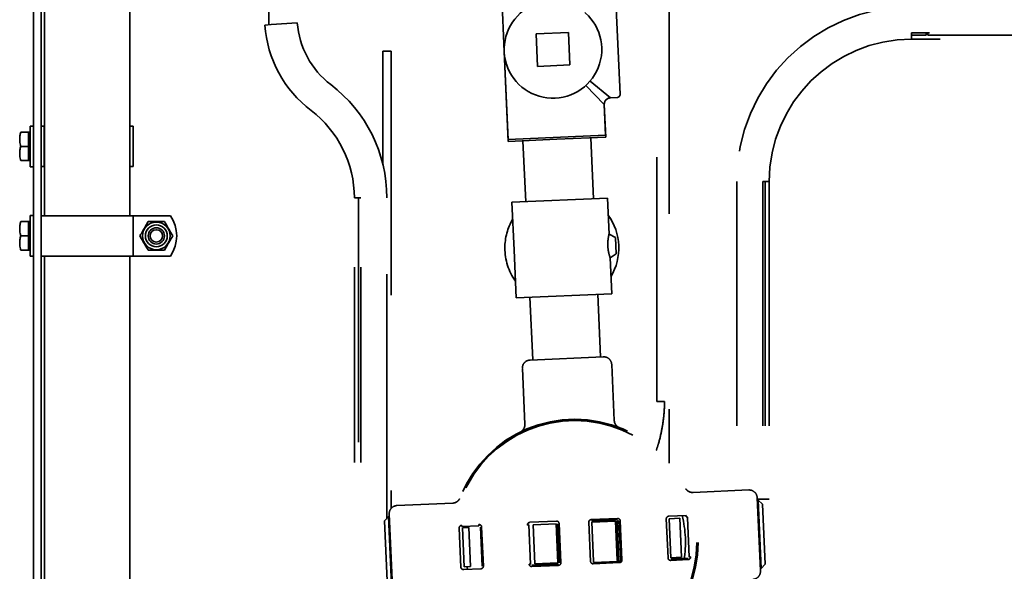
# Model space of a CAD drawing. Units: inches. Extents: x 0.3 to 10.6, y 0 to 7.8.
# Drawn here: x 1.2 to 1.7, y 4.2 to 4.4 of the extents above; entities that cross this region are included whole.
import ezdxf

# ---------------------------------------------------------------- set-up
doc = ezdxf.new("R2010")
doc.units = ezdxf.units.IN
doc.header["$MEASUREMENT"] = 0
doc.linetypes.add('PHANTOM', pattern=[0.49999999999999994, 0.25, -0.05, 0.05, -0.05, 0.05, -0.05])
doc.layers.add('Ref only', color=2, linetype='PHANTOM')

msp = doc.modelspace()

# ---------------------------------------------------------------- linework, layer by layer
at = {"color": 7, "linetype": 'Continuous', "lineweight": 35}
for p, q in [((1.221010711375856, 3.297595251890153), (1.221010711375859, 4.649600048825316)), ((1.224944044709195, 4.349364577546339), (1.224944044709192, 4.649485410879689)), ((1.226627378042506, 4.649485410879689), (1.226627378042506, 4.349364577546334)), ((1.270460711375838, 4.349364577546334), (1.270460711375838, 4.649485410879689)), ((1.22101071137587, 4.395281244212994), (1.219344044709226, 4.395281244212994)), ((1.219344044709226, 4.395281244212994), (1.219344044709226, 4.37444791087966)), ((1.226544044709131, 4.395197910879665), (1.224944044709122, 4.395197910879666)), ((1.226544044709108, 4.374531244213002), (1.226544044709131, 4.395197910879665)), ((1.22654404470916, 4.395197910879662), (1.226627378042521, 4.395197910879655)), ((1.270544044709156, 4.395197910879655), (1.27214404470916, 4.395197910879655)), ((1.272144044709163, 4.374531244212998), (1.272144044709163, 4.395197910879651)), ((1.218510711375865, 4.392156244213075), (1.214495163135551, 4.392156244213081)), ((1.219344044709205, 4.392156244212994), (1.218510711375865, 4.392156244212994)), ((1.218510711375865, 4.392156244213075), (1.218510711375874, 4.388510410879767)), ((1.218510711375874, 4.388510410879767), (1.218510711375869, 4.384864577546452)), ((1.226627378042517, 4.389031244212994), (1.226544044709096, 4.389031244212994)), ((1.218510711375869, 4.384864577546452), (1.214495163135558, 4.384864577546458)), ((1.218510711375869, 4.384864577546452), (1.218510711375862, 4.381218744213078)), ((1.218510711375872, 4.377572910879699), (1.214495163135561, 4.377572910879702)), ((1.218510711375862, 4.381218744213078), (1.218510711375872, 4.377572910879699)), ((1.218510711375872, 4.377572910879659), (1.219344044709205, 4.377572910879659)), ((1.226544044709096, 4.38069791087966), (1.226627378042517, 4.38069791087966)), ((1.219344044709228, 4.37444791087966), (1.22101071137587, 4.37444791087966)), ((1.226544044709108, 4.374531244213002), (1.224944044709121, 4.374531244213007)), ((1.226544044709145, 4.374531244212998), (1.226627378042521, 4.374531244213)), ((1.270544044709146, 4.374531244213), (1.272144044709135, 4.374531244213)), ((1.22101071137587, 4.349447910879661), (1.219344044709226, 4.349447910879661)), ((1.219344044709226, 4.349447910879661), (1.219344044709226, 4.328614577546327)), ((1.224944044709181, 4.328697910879682), (1.224944044709167, 4.349364577546339)), ((1.272144044709156, 4.349364577546334), (1.224944044709167, 4.349364577546339)), ((1.272144044709185, 4.328697910879683), (1.272144044709185, 4.349364577546337)), ((1.273744044709115, 4.349364577546324), (1.272144044709119, 4.349364577546332)), ((1.29127737804246, 4.349364577546334), (1.273744044709115, 4.349364577546324)), ((1.218510711375865, 4.346322910879742), (1.214495163135551, 4.346322910879748)), ((1.219344044709205, 4.346322910879661), (1.218510711375865, 4.346322910879661)), ((1.218510711375865, 4.346322910879742), (1.218510711375874, 4.342677077546433)), ((1.218510711375874, 4.342677077546433), (1.218510711375869, 4.33903124421312)), ((1.218510711375869, 4.33903124421312), (1.214495163135558, 4.339031244213125)), ((1.218510711375869, 4.33903124421312), (1.218510711375862, 4.335385410879745)), ((1.218510711375862, 4.335385410879745), (1.218510711375872, 4.331739577546367)), ((1.218510711375872, 4.331739577546367), (1.214495163135561, 4.33173957754637)), ((1.218510711375872, 4.331739577546327), (1.219344044709205, 4.331739577546327)), ((1.219344044709228, 4.328614577546327), (1.22101071137587, 4.328614577546327)), ((1.272144044709181, 4.328697910879677), (1.224944044709181, 4.328697910879682)), ((1.224944044709201, 3.457739577546339), (1.224944044709195, 4.328697910879682)), ((1.226627378042506, 4.328697910879677), (1.226627378042506, 3.457739577546333)), ((1.270460711375838, 3.457739577546333), (1.270460711375838, 4.328697910879677)), ((1.273744044709114, 4.328697910879661), (1.272144044709117, 4.328697910879669)), ((1.291277378042448, 4.328697910879671), (1.273744044709114, 4.328697910879661))]:
    msp.add_line(p, q, dxfattribs=at)
for centre, radius in [((1.283944044709171, 4.33903124421299), 0.007072540797573979), ((1.283944044709179, 4.339031244212994), 0.0055881219501984), ((1.283944044709182, 4.339031244212985), 0.00416666666666714), ((1.283944044709179, 4.339031244212984), 0.003175000000000594)]:
    msp.add_circle(centre, radius, dxfattribs=at)
msp.add_arc((1.275605155820212, 4.339031244212996), 0.01877222222224684, 326.6015115320586, 33.3984884679579, dxfattribs=at)
for points, knots in [([(1.214495163135558, 4.384864577546458), (1.214439639882366, 4.385079393580582), (1.214272738797222, 4.385725123561059), (1.214066740756429, 4.386821509474872), (1.213967965058293, 4.387936217417686), (1.213967205849523, 4.388839777238516), (1.214006123754897, 4.389523693244444), (1.214095571296554, 4.390307446889446), (1.214249295412317, 4.391187820492106), (1.214413121329796, 4.391833097971033), (1.214495163135551, 4.392156244213081)], [0, 0, 0, 0, 0.08968017343105288, 0.2695756714583411, 0.4520311938447218, 0.5444501349008061, 0.6375544179818644, 0.7308796250355459, 0.865228152743268, 0.9999999999999999, 0.9999999999999999, 0.9999999999999999, 0.9999999999999999]), ([(1.214495163135561, 4.377572910879702), (1.214439639882366, 4.37778772691383), (1.214272738797222, 4.378433456894316), (1.214066740756406, 4.379529842808154), (1.213967965058321, 4.380644550750985), (1.213967205849507, 4.38154811057183), (1.214006123754922, 4.382232026577763), (1.214095571296552, 4.383015780222806), (1.214249295412342, 4.383896153825455), (1.214413121329811, 4.384541431304401), (1.214495163135558, 4.384864577546458)], [0, 0, 0, 0, 0.0896801734314228, 0.269575671457954, 0.4520311938444767, 0.5444501349000705, 0.6375544179815785, 0.7308796250349101, 0.8652281527431172, 0.9999999999999999, 0.9999999999999999, 0.9999999999999999, 0.9999999999999999]), ([(1.214495163135558, 4.339031244213125), (1.214439639882366, 4.339246060247248), (1.214272738797222, 4.339891790227727), (1.214066740756429, 4.340988176141541), (1.213967965058293, 4.342102884084354), (1.213967205849523, 4.343006443905184), (1.214006123754897, 4.34369035991111), (1.214095571296554, 4.344474113556113), (1.214249295412317, 4.345354487158772), (1.214413121329796, 4.345999764637701), (1.214495163135551, 4.346322910879748)], [0, 0, 0, 0, 0.08968017343105288, 0.2695756714583411, 0.4520311938447218, 0.5444501349008061, 0.6375544179818644, 0.7308796250355459, 0.865228152743268, 0.9999999999999999, 0.9999999999999999, 0.9999999999999999, 0.9999999999999999]), ([(1.275524353283485, 4.339031244212951), (1.276025436686362, 4.339899146125584), (1.277042777274948, 4.341661231713656), (1.278278766294667, 4.343802027493402), (1.279174986740072, 4.345354326839592), (1.279547599540733, 4.3459997111419), (1.279734198996321, 4.346322910879656)], [0, 0, 0, 0, 0.3598807397274027, 0.7306593702225337, 0.8651178521090515, 0.9999999999999999, 0.9999999999999999, 0.9999999999999999, 0.9999999999999999]), ([(1.279734198996321, 4.346322910879656), (1.280089819038023, 4.346322910879659), (1.281360541636429, 4.346322910879678), (1.283624062520195, 4.346322910879706), (1.285814952437516, 4.346322910879701), (1.28732353848901, 4.346322910879763), (1.28787696347033, 4.346322910879756), (1.288153890421894, 4.346322910879755)], [0, 0, 0, 0, 0.1285560340846058, 0.4593640360925383, 0.7998363629013191, 0.8998406148864765, 1, 1, 1, 1]), ([(1.288153890421894, 4.346322910879755), (1.288654973824796, 4.345455008967135), (1.289672314413425, 4.343692923379105), (1.290908303433183, 4.341552127599377), (1.291804523878577, 4.339999828253201), (1.292177136679264, 4.339354443950903), (1.292363736134869, 4.339031244213153)], [0, 0, 0, 0, 0.3598807397306346, 0.7306593702215068, 0.8651178521083234, 0.9999999999999999, 0.9999999999999999, 0.9999999999999999, 0.9999999999999999]), ([(1.214495163135561, 4.33173957754637), (1.214439639882366, 4.331954393580498), (1.214272738797222, 4.332600123560982), (1.214066740756406, 4.333696509474821), (1.213967965058321, 4.334811217417652), (1.213967205849507, 4.3357147772385), (1.214006123754922, 4.336398693244431), (1.214095571296552, 4.337182446889474), (1.214249295412342, 4.338062820492122), (1.214413121329811, 4.338708097971067), (1.214495163135558, 4.339031244213125)], [0, 0, 0, 0, 0.0896801734314228, 0.269575671457954, 0.4520311938444767, 0.5444501349000705, 0.6375544179815785, 0.7308796250349101, 0.8652281527431172, 0.9999999999999999, 0.9999999999999999, 0.9999999999999999, 0.9999999999999999]), ([(1.279734198996392, 4.331739577546283), (1.279233115593495, 4.332607479458908), (1.278215775004876, 4.334369565046957), (1.276979785985125, 4.336510360826722), (1.276083565539768, 4.338062660172878), (1.275710952739084, 4.338708044475197), (1.275524353283485, 4.339031244212951)], [0, 0, 0, 0, 0.35988073972921, 0.7306593702233645, 0.8651178521115995, 1, 1, 1, 1]), ([(1.292363736134869, 4.339031244213153), (1.291862652731991, 4.338163342300518), (1.290845312143405, 4.336401256712437), (1.289609323123711, 4.334260460932678), (1.288713102678363, 4.33270816158644), (1.288340489877699, 4.332062777284141), (1.288153890422105, 4.331739577546391)], [0, 0, 0, 0, 0.3598807397281574, 0.7306593702240904, 0.8651178521096284, 1, 1, 1, 1]), ([(1.288153890422105, 4.331739577546393), (1.28787737376757, 4.331739577546388), (1.287323952978117, 4.331739577546381), (1.285842777192832, 4.331739577546331), (1.283652760857466, 4.331739577546329), (1.281387714448716, 4.33173957754629), (1.280089812141878, 4.331739577546284), (1.279734198996392, 4.331739577546283)], [0, 0, 0, 0, 0.1000114750652886, 0.2001630953397119, 0.5308027042255716, 0.8714443103116422, 0.9999999999999999, 0.9999999999999999, 0.9999999999999999, 0.9999999999999999])]:
    msp.add_open_spline(points, degree=3, knots=knots, dxfattribs=at)
at = {"layer": 'Ref only', "linetype": 'PHANTOM', "lineweight": 35, "ltscale": 0.5}
for p, q in [((1.457870503411227, 4.529446854637025), (1.462128967993134, 4.433374521173211)), ((1.457916698232754, 4.528404684575955), (1.462128966830923, 4.433374547394187)), ((1.341610711375839, 4.495985410879657), (1.341610711375839, 4.447095742705531)), ((1.540355838213598, 4.25431874421299), (1.540355838213598, 4.482361927429422)), ((1.546607905468127, 4.475274732761001), (1.546607905468127, 4.222623610922815)), ((1.519536140762124, 4.455561197833875), (1.521484524606345, 4.41160503034738)), ((1.342844863031628, 4.447185004959812), (1.356156049643234, 4.448147762363074)), ((1.339532805905032, 4.44694545400078), (1.342844863031628, 4.447185004959812)), ((1.49506058578112, 4.443175750964497), (1.478410268023094, 4.442437715508361)), ((1.495798621237258, 4.426525433206471), (1.49506058578112, 4.443175750964497)), ((1.670777378042507, 4.439735410879659), (1.670777378042507, 4.44305611970035)), ((1.670777378042507, 4.44305611970035), (1.67998911466316, 4.44305611970035)), ((1.678158977428337, 4.44181874421299), (1.678158977428337, 4.44305611970035)), ((1.679110711375836, 4.44305611970035), (1.679110711375836, 4.44181874421299)), ((1.478410268023094, 4.442437715508361), (1.47914830347923, 4.425787397750334)), ((1.678158977428337, 4.44181874421299), (1.670777378042507, 4.441818744212988)), ((1.670777378042507, 4.439735410879659), (1.685349719702534, 4.439735410879659)), ((1.736608425038705, 4.44181874421299), (1.679110711375836, 4.44181874421299)), ((1.404201150676492, 4.433601689980494), (1.40003879064319, 4.433601689980494)), ((1.40003879064319, 4.433601689980494), (1.40003879064319, 4.375398359885334)), ((1.404201150676492, 4.433601689980494), (1.404201150676494, 4.199489911903832)), ((1.462128967993134, 4.433374521173211), (1.464121663724702, 4.388418663226538)), ((1.462128969155442, 4.43337449495224), (1.464167858546229, 4.387376493165468)), ((1.47914830347923, 4.425787397750334), (1.495798621237258, 4.426525433206471)), ((1.506063868224627, 4.4181861683494), (1.516563232570629, 4.409718588139522)), ((1.513380776364174, 4.406240917291905), (1.503955447296081, 4.41601420559103)), ((1.51656323282455, 4.409718587934736), (1.519893296376155, 4.409866195025964)), ((1.514072616998783, 4.390632769594947), (1.513380775201865, 4.406240943512874)), ((1.514118811820309, 4.389590599533878), (1.513380776364174, 4.406240917291905)), ((1.464121663724702, 4.388418663226538), (1.514072616998783, 4.390632769594947)), ((1.464167858546229, 4.387376493165468), (1.48914333518327, 4.388483546349673)), ((1.471743753126086, 4.387712299298008), (1.473126217198184, 4.356523464265627)), ((1.48914333518327, 4.388483546349673), (1.514118811820309, 4.389590599533878)), ((1.507925381312459, 4.358065958368951), (1.506542917240361, 4.389254793401334)), ((1.581194044709173, 4.366818744212992), (1.581194044709173, 4.208676562081168)), ((1.597860711375839, 4.366818744212992), (1.594540002555147, 4.366818744212992)), ((1.594540002555147, 4.366818744212992), (1.594540002555147, 4.204318744212991)), ((1.595777378042508, 4.366818744212989), (1.595777378042508, 4.204318744212989)), ((1.597860711375839, 4.366818744212992), (1.597860711375839, 4.204318744212991)), ((1.38536071137777, 4.358485410719754), (1.388681420198463, 4.358485410719754)), ((1.385360711376816, 3.173068744212995), (1.38536071137777, 4.358485410719754)), ((1.387444044709174, 4.358485410879656), (1.387444044709174, 3.173068744212993)), ((1.388681420197507, 3.173068744212995), (1.388681420198463, 4.358485410719754)), ((1.402027378044304, 4.194369005926239), (1.402027378044439, 4.358485410719756)), ((1.515001766359619, 4.35837962343781), (1.46604983215102, 4.356209799196769)), ((1.515819595567701, 4.339929132918492), (1.515001766359619, 4.35837962343781)), ((1.46604983215102, 4.356209799196769), (1.467134744271542, 4.331733832092469)), ((1.519167641860751, 4.338210979815298), (1.51582359702749, 4.339948960810233)), ((1.51953665958882, 4.329885820936285), (1.519167641860751, 4.338210979815298)), ((1.467134744271542, 4.331733832092469), (1.468219656392062, 4.307257864988166)), ((1.517171590600659, 4.309427689229207), (1.516353854041856, 4.327876089550957)), ((1.516359058810105, 4.32785850123237), (1.51953665958882, 4.329885820936285)), ((1.517171590600659, 4.309427689229207), (1.468219656392062, 4.307257864988166)), ((1.475296041439224, 4.307571530057025), (1.476716199406333, 4.275532308604501)), ((1.51151536352061, 4.277074802707825), (1.510095205553499, 4.30911402416035)), ((1.47538417398569, 4.275473265768009), (1.512847388906104, 4.277133845542759)), ((1.518461449212799, 4.244572479027677), (1.517194477244791, 4.273155774968841)), ((1.471406103410219, 4.271126177464466), (1.472672625426506, 4.242553032579091)), ((1.540355838213598, 4.25431874421299), (1.54424550724532, 4.25431874421299)), ((1.587356482463941, 4.208949715880713), (1.558815099149447, 4.207684601715362)), ((1.435744709197644, 4.202229431867859), (1.40720004432209, 4.200964172245318)), ((1.59170357076748, 4.20497164530524), (1.592533860655633, 4.186240037827458)), ((1.594540002555147, 4.204318744212991), (1.591732511005286, 4.204318744212991)), ((1.594351677664237, 4.201685685801022), (1.592108580099611, 4.203738370217965)), ((1.593658454557497, 4.168772702926108), (1.592108580099611, 4.203738370217965)), ((1.594351677664237, 4.201685685801015), (1.595711138974441, 4.17101580049073)), ((1.597860711375839, 4.204318744212991), (1.594540002555147, 4.204318744212991)), ((1.404052263634771, 4.177885476463997), (1.403221973746618, 4.196617083941779)), ((1.546410125888469, 4.195540036753107), (1.555281108543229, 4.195933248451832)), ((1.555310629961474, 4.195267235741511), (1.555281108543229, 4.195933248451832)), ((1.402927669732909, 4.195352811365351), (1.400874985315964, 4.193109713800723)), ((1.402234446626169, 4.162439828490442), (1.400874985315964, 4.193109713800728)), ((1.402927669732909, 4.195352811365351), (1.404477544190796, 4.160387144073494)), ((1.440386800442097, 4.190173167137365), (1.440357279023852, 4.190839179847683)), ((1.449201791599839, 4.190563896978946), (1.449172270181592, 4.191229909689272)), ((1.474653536325102, 4.191024739770552), (1.474005455272884, 4.190996013183953)), ((1.474653536325102, 4.191024739770552), (1.475539178872465, 4.171044358460918)), ((1.475315293469995, 4.192388715088534), (1.488866627716726, 4.192989386216699)), ((1.488759167375639, 4.191649980441495), (1.47698888295548, 4.191128255429566)), ((1.47698888295548, 4.191128255429566), (1.477874525502845, 4.171147874119936)), ((1.488759167375639, 4.191649980441495), (1.489644809923002, 4.171669599131862)), ((1.489591683263539, 4.191686882214301), (1.490477325810902, 4.171706500904671)), ((1.490257695973861, 4.191716403632549), (1.491143338521224, 4.171736022322916)), ((1.506328428316545, 4.172409110658916), (1.505442785769182, 4.192389491968545)), ((1.506715768353333, 4.193780560225678), (1.520150902272947, 4.19437608070371)), ((1.506745289771578, 4.193114547515355), (1.506911792949159, 4.193121927869919)), ((1.506911792949159, 4.193121927869919), (1.519121259354923, 4.193663119890333)), ((1.519150780773169, 4.192997107180008), (1.506941314367404, 4.192455915159597)), ((1.506941314367404, 4.192455915159597), (1.507826956914768, 4.172475533849966)), ((1.519121259354923, 4.193663119890333), (1.519286011312206, 4.193670422620985)), ((1.519150780773169, 4.192997107180008), (1.520036423320532, 4.173016725870379)), ((1.519286011312206, 4.193670422620985), (1.520180423691192, 4.193710067993389)), ((1.520897121379209, 4.193074514788947), (1.519974540559577, 4.193033620833293)), ((1.519974540559577, 4.193033620833293), (1.520860183106942, 4.173053239523665)), ((1.521782763926572, 4.173094133479315), (1.520897121379209, 4.193074514788947)), ((1.521556129208333, 4.19310372571158), (1.522441771755698, 4.173123344401946)), ((1.546022785851681, 4.174168587186342), (1.545137143304318, 4.194148968495978)), ((1.552039941834403, 4.194454939236941), (1.546635671902539, 4.194215391687026)), ((1.546635671902539, 4.194215391687026), (1.547521314449904, 4.174235010377392)), ((1.552039941834403, 4.194454939236941), (1.552925584381766, 4.17447455792731)), ((1.556919242089444, 4.174651579232894), (1.556033599542079, 4.194631960542526)), ((1.592153772395724, 4.194814951472843), (1.592503429068644, 4.194830450217421)), ((1.40367217537486, 4.186460390109384), (1.403322518701943, 4.186444891364806)), ((1.439933083374102, 4.169466096633474), (1.439047440826739, 4.189446477943103)), ((1.449201791599839, 4.190563896978946), (1.440386800442097, 4.190173167137365)), ((1.444005948103165, 4.189666266792342), (1.440765542842074, 4.189522633859345)), ((1.440765542842074, 4.189522633859345), (1.441651185389439, 4.169542252549715)), ((1.444005948103165, 4.189666266792342), (1.444891590650528, 4.16968588548271)), ((1.449897325728402, 4.189927405686872), (1.450782968275767, 4.169947024377239)), ((1.450563338438725, 4.189956927105117), (1.451448980986088, 4.169976545795487)), ((1.592533860655633, 4.186240037827458), (1.593364150543788, 4.167508430349679)), ((1.404882553522924, 4.159153868986218), (1.404052263634771, 4.177885476463997)), ((1.593263605588463, 4.177680622926653), (1.592913948915546, 4.177665124182073)), ((1.475539178872465, 4.171044358460918), (1.474891097820249, 4.171015631874321)), ((1.477742026658035, 4.170474679762964), (1.476289500272097, 4.170410295647936)), ((1.477904046921088, 4.170481861409615), (1.477742026658035, 4.170474679762964)), ((1.477874525502845, 4.171147874119936), (1.489644809923002, 4.171669599131862)), ((1.489674331341247, 4.171003586421543), (1.477904046921088, 4.170481861409615)), ((1.489840834518828, 4.171010966776104), (1.489674331341247, 4.171003586421543)), ((1.521154630493294, 4.17173164855279), (1.507719496573678, 4.171136128074759)), ((1.507856478333013, 4.171809521139645), (1.507826956914768, 4.172475533849966)), ((1.520065944738777, 4.172350713160054), (1.507856478333013, 4.171809521139645)), ((1.520065944738777, 4.172350713160054), (1.520036423320532, 4.173016725870379)), ((1.521125109075049, 4.172397661263114), (1.520230696696059, 4.172358015890714)), ((1.547550835868149, 4.173568997667074), (1.547384332690568, 4.173561617312513)), ((1.556284836763576, 4.173288816300918), (1.547413854108813, 4.172895604602191)), ((1.547521314449904, 4.174235010377392), (1.552925584381766, 4.17447455792731)), ((1.552955105800011, 4.173808545216987), (1.547550835868149, 4.173568997667074)), ((1.555582909362636, 4.173925024207307), (1.552955105800011, 4.173808545216987)), ((1.55625531534533, 4.173954829011239), (1.555582909362636, 4.173925024207307)), ((1.557576192980099, 4.174680698980472), (1.556919242089444, 4.174651579232894)), ((1.593658454557497, 4.168772702926108), (1.595711138974441, 4.171015800490736)), ((1.404432351894682, 4.169310562818614), (1.404082695221762, 4.169295064074037)), ((1.450175998401937, 4.168585477538352), (1.441361007244197, 4.168194747696769)), ((1.441651185389439, 4.169542252549715), (1.444891590650528, 4.16968588548271)), ((1.489870355937073, 4.170344954065785), (1.476319021690342, 4.169744282937616))]:
    msp.add_line(p, q, dxfattribs=at)
at = {"layer": 'Ref only', "linetype": 'PHANTOM', "lineweight": 35, "ltscale": 0.5, "flags": 128}
for points in [[(1.592437616852203, 4.196315195031484), (1.592237630298341, 4.19595912175824), (1.592113293755814, 4.19572816263543)], [(1.59265036469724, 4.191515535079162), (1.592439128601933, 4.190693753768983), (1.592353834457809, 4.190301486872549)], [(1.40363169673495, 4.187373601271974), (1.403487413159324, 4.187592653644757), (1.403256706485502, 4.187929636178872)], [(1.442221620977447, 4.190254496672956), (1.442163754078909, 4.189848120792348), (1.442127619682596, 4.189583008743289)], [(1.403872237436945, 4.181946925509093), (1.40375257105369, 4.182330107405557), (1.403469454330539, 4.183129976226549)], [(1.592713886853462, 4.182178588782365), (1.592833553236714, 4.181795406885901), (1.593116669959867, 4.18099553806491)], [(1.592954427555457, 4.176751913019484), (1.593098711131081, 4.1765328606467), (1.593329417804904, 4.176195878112587)], [(1.403935759593166, 4.172609979212297), (1.404146995688473, 4.173431760522474), (1.404232289832597, 4.173824027418908)], [(1.40420115067649, 4.167902304466841), (1.404348493992062, 4.168166392533219), (1.404472830534592, 4.168397351656028)], [(1.443013262229959, 4.169602627433657), (1.443072711333146, 4.16934175218132), (1.443327621970557, 4.168281919089994)]]:
    msp.add_lwpolyline(points, dxfattribs=at)
at = {"layer": 'Ref only', "linetype": 'PHANTOM', "lineweight": 35, "ltscale": 0.5}
for radius in [0.06308333333333303, 0.06241666666666647]:
    msp.add_circle((1.498293062145203, 4.182062757145731), radius, dxfattribs=at)
for centre, radius, start, end in [((1.487104444630175, 4.434481574357416), 0.02499999999999993, 122.5380089338643, 62.53800893385969), ((1.670777378042507, 4.366818744212992), 0.08958333333333322, 90, 179.9999999999989), ((1.399792064460691, 4.451303821814434), 0.04375000000468385, 184.1368249754667, 232.7106759176451), ((1.399792064460691, 4.451303821814434), 0.06041666667135023, 184.1368249754658, 232.7106759176462), ((1.670777378042507, 4.366818744212992), 0.07291666666666714, 90, 180), ((1.329110711382453, 4.358485410719754), 0.07291666666198289, 1.954132796416707e-11, 52.7106759176439), ((1.516710839915779, 4.406388524383132), 0.003333333333332827, 93.53663451314452, 181.4983203150208), ((1.519819492830544, 4.411531226801766), 0.001666666666666807, 272.5380089338311, 2.538008933893117), ((1.329110711382455, 4.358485410719754), 0.05624999999531539, 2.080789551779645e-11, 52.71067591764604), ((1.491610711375843, 4.332818744212995), 0.02916666666666679, 149.6781285549793, 180), ((1.491610711375843, 4.332818744212995), 0.02916666666666698, 329.6781285549716, 35.39788931275859), ((1.491610711375843, 4.332818744212995), 0.02916666666666696, 180, 215.3978893127506), ((1.513031897805286, 4.272971266104807), 0.00416666666666663, 2.538008933868782, 92.53800893386905), ((1.475568682849724, 4.2713106863285), 0.00416666666666663, 92.53800893384413, 182.5380089338566), ((1.587540991327975, 4.204787136441207), 0.004166666666666647, 2.538008933856445, 92.53800893386905), ((1.407384553186125, 4.196801592805814), 0.004166666666666647, 92.53800893386851, 182.5380089338688), ((1.498293062145203, 4.182062757145731), 0.05666666666666667, 351.0010499010496, 14.07496796667868), ((1.449231313018084, 4.189897884268629), 0.001333333333333865, 2.538008933716455, 92.53800893390837), ((1.488925670553218, 4.191657360796055), 0.001333333333335285, 2.538008933981247, 92.53800893390499), ((1.506774811189823, 4.192448534805036), 0.001333333333333155, 92.53800893383213, 182.5380089338707), ((1.546469168724959, 4.194208011332462), 0.001333333333335995, 92.53800893382704, 182.5380089335597), ((1.489811313100583, 4.171676979486425), 0.001333333333333155, 272.5380089338321, 2.538008933870662), ((1.507660453737186, 4.172468153495406), 0.001333333333337414, 182.5380089338241, 272.5380089339016), ((1.520197808654119, 4.173020388506236), 0.0006631885893898623, 272.8425084971786, 2.839305850810707), ((1.547354811272323, 4.17422763002283), 0.001333333333333322, 182.5380089337173, 272.5380089338321), ((1.450116955565447, 4.169917502958997), 0.001333333333335995, 272.538008933827, 2.53800893382704), ((1.589201571104281, 4.167323921485647), 0.004166666666666308, 272.5380089338691, 2.538008933881118)]:
    msp.add_arc(centre, radius, start, end, dxfattribs=at)
for centre, major_axis, ratio, start_param, end_param in [((1.440416321860342, 4.189507154427045), (-0.001368881033603131, -6.067648393965902e-05), 0.9730761022642371, 4.712388980384652, 6.283185307179586), ((1.475374336306489, 4.191056689667891), (-0.001368881033603131, -6.067648393965902e-05), 0.9730761022642257, 4.712388980384537, 6.283185307179586), ((1.520209945109439, 4.193044055283069), (-0.00134618409889562, -5.967042851224915e-05), 0.9894823610936234, 3.141592653588717, 4.71238898038411), ((1.55534015137972, 4.194601223031192), (0.0006934481623584788, 3.07375113351327e-05), 0.9604361889957354, 0, 1.57079632679437), ((1.476259978853852, 4.171076308358256), (0.001368881033603131, 6.067648393965902e-05), 0.9730761022642257, 3.141592653587676, 4.712388980384584), ((1.521095587656804, 4.173063673973435), (0.0006871762697691964, 3.045950588287382e-05), 0.9692021386953632, 4.712388980384364, 6.283185307179586), ((1.521095587656804, 4.173063673973435), (0.001346184098895621, 5.967042851153867e-05), 0.9894823610936465, 4.712388980384468, 6.283185307179586), ((1.556225793927085, 4.17462084172156), (0.001350399053014329, 5.9857258914775e-05), 0.9863939238321248, 4.71238898038451, 6.283185307179586), ((1.441301964407705, 4.169526773117409), (0.001368881033603131, 6.067648393965902e-05), 0.9730761022642257, 3.141592653587132, 4.712388980384584)]:
    msp.add_ellipse(centre, major_axis=major_axis, ratio=ratio, start_param=start_param, end_param=end_param, dxfattribs=at)
for points, knots in [([(1.515813143652645, 4.339928846933435), (1.515813995411156, 4.339932403368381), (1.515816459215626, 4.339942690744664), (1.515771220227952, 4.339753891649536), (1.51568631100022, 4.339380207014261), (1.515571573865367, 4.338828477861313), (1.515442524283563, 4.338111492922166), (1.515320483740483, 4.337266832847388), (1.515222700342742, 4.336304610087921), (1.515169621822805, 4.335310665204912), (1.515167038769251, 4.334293439787759), (1.515212368320919, 4.333337974917028), (1.51530010374579, 4.332419512669064), (1.515418842905929, 4.331569897766463), (1.51556415572882, 4.330768916779124), (1.515727704029878, 4.330023250384968), (1.515899050009768, 4.329348813935693), (1.516065474220383, 4.328762824440891), (1.516210122047356, 4.328294513333641), (1.516310058716856, 4.327988409238974), (1.516357985619324, 4.327846136881627), (1.516349939964149, 4.327870082047094), (1.516348008484005, 4.327875830443051)], [0, 0, 0, 0, 0.03085196345473796, 0.08924267193249795, 0.1459026091398174, 0.2042029844988405, 0.260831488905757, 0.3192383888662147, 0.3733666031632486, 0.4294396639113744, 0.4779070376969171, 0.5280388664357024, 0.5727381992837257, 0.6186773258744398, 0.6646236911296992, 0.7116797993886256, 0.7621918342089503, 0.8139403922357069, 0.8689159074645941, 0.925385751653042, 0.9820877310666857, 1, 1, 1, 1]), ([(1.54424550724532, 4.25431874421299), (1.544180961922496, 4.251982124709214), (1.544051213506375, 4.247285073607354), (1.542957195997117, 4.240095011571251), (1.541618298019509, 4.234027278340132), (1.540383418385028, 4.230371142173884), (1.539974180682254, 4.229159502817365)], [0, 0, 0, 0, 0.2730465085018397, 0.5488755878080681, 0.8504978842023142, 1, 1, 1, 1]), ([(1.472639026034626, 4.242551443662599), (1.472655273181976, 4.242365255889754), (1.472699809580119, 4.241854881200417), (1.472503879100937, 4.241068438927619), (1.472157491139436, 4.240285206221614), (1.471728349764705, 4.239680085673725), (1.471294382428662, 4.239244976312093), (1.470980049071773, 4.238992268007734), (1.470814311977877, 4.238889846241747), (1.470785660373116, 4.238872140199674)], [0, 0, 0, 0, 0.1291054599533693, 0.3539016446075668, 0.5510854474014696, 0.7217609804064028, 0.8645567025149008, 0.9765853995883116, 1, 1, 1, 1]), ([(1.520696404849785, 4.24106621765555), (1.520671345563025, 4.241078362782308), (1.520487796705314, 4.241167320786767), (1.520062221346629, 4.241449691589594), (1.519486205328182, 4.241964295303418), (1.518914412738573, 4.242778393351069), (1.518534635202615, 4.243665164021768), (1.518507827453217, 4.244321991328327), (1.518497472312125, 4.24457570674964)], [0, 0, 0, 0, 0.01926588025692593, 0.1411145635554504, 0.3506787910001968, 0.5483493185329218, 0.8255390088232561, 1, 1, 1, 1]), ([(1.558811214727498, 4.207722119829448), (1.558633804331903, 4.207704218131498), (1.558131791415436, 4.207653562229583), (1.55734952629617, 4.207838609427054), (1.556559473423365, 4.208175024663862), (1.555947067162267, 4.208598436751169), (1.555504606641064, 4.209027579658975), (1.555233161109694, 4.209361376919472), (1.555118022307107, 4.209544242952253), (1.555088028541102, 4.209591879725215)], [0, 0, 0, 0, 0.1215790870543827, 0.3440287242945292, 0.5391698566461497, 0.7081593089237166, 0.8496815618485887, 0.9608419059501904, 1, 1, 1, 1]), ([(1.439259076269597, 4.204410450526924), (1.439240335604733, 4.204374205683739), (1.439041576815281, 4.203989801970861), (1.438502943273678, 4.203329556971845), (1.437503649155001, 4.202628909892044), (1.436540416939346, 4.202256363422146), (1.43592284526177, 4.202266487078599), (1.435745710054038, 4.202269390799825)], [0, 0, 0, 0, 0.0289499610955274, 0.3070360237391477, 0.5722766968358802, 0.8773181172174044, 1, 1, 1, 1])]:
    msp.add_open_spline(points, degree=3, knots=knots, dxfattribs=at)

doc.saveas('drawing.dxf')
